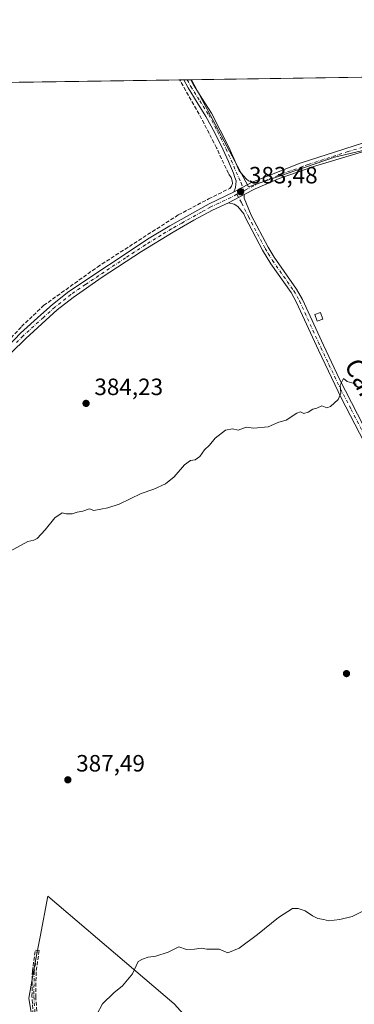
# Model space of a CAD drawing. Units: metres. Extents: x 601663 to 605146, y 4657455 to 4659819.
# Drawn here: x 603290 to 603432, y 4659401 to 4659819 of the extents above; entities that cross this region are included whole.
import ezdxf
from ezdxf.enums import TextEntityAlignment as Align

# ---------------------------------------------------------------- set-up
doc = ezdxf.new("R2010")
doc.units = ezdxf.units.M
doc.header["$MEASUREMENT"] = 0
doc.linetypes.add('DGN Style 3', pattern=[2.307223458686699, 1.648016756204785, -0.6592067024819142])
doc.linetypes.add('DGN Style 4', pattern=[2.6384748266838614, 1.318413404963828, -0.6592067024819142, 0.001648016756204785, -0.6592067024819142])
for name, color, linetype, lineweight in [('Camino Cxs', 7, 'Continuous', 0), ('Camino eje', 30, 'DGN Style 4', 13), ('Comarca CxS', 21, 'Continuous', 0), ('Comunidad Autónoma CxS', 142, 'Continuous', 0), ('Corriente artificial lineal', 4, 'DGN Style 3', 13), ('Cultivos herbáceos CxS', 92, 'Continuous', 0), ('Cultivos leñosos CxS', 92, 'Continuous', 0), ('Curva de nivel normal', 30, 'Continuous', 0), ('Edificación ligera Cxs', 1, 'Continuous', 0), ('Municipio CxS', 4, 'Continuous', 0), ('Núcleo urbano CxS', 7, 'Continuous', 0), ('Pista no pavimentada Cxs', 111, 'Continuous', 0), ('Pista no pavimentada eje', 91, 'DGN Style 4', 0), ('Provincia CxS', 1, 'Continuous', 0), ('Punto de cota en terreno', 7, 'Continuous', 0), ('Rótulo de punto de cota en terreno', 7, 'Continuous', 0), ('Senda', 7, 'DGN Style 3', 0), ('Texto cartográfico', 7, 'Continuous', 0)]:
    doc.layers.add(name, color=color, linetype=linetype, lineweight=lineweight)
doc.styles.add('Style-Arial', font='txt')

# ---------------------------------------------------------------- blocks, each defined once
blk = doc.blocks.new('5PATER')
at = {"layer": 'Núcleo urbano CxS', "linetype": 'Continuous', "lineweight": 0}
h = blk.add_hatch(color=51, dxfattribs=at)
edge = h.paths.add_edge_path()
edge.add_ellipse((0, 0), major_axis=(-0.1095731443231308, -0.1110710700762829), ratio=0.9994222409660322, start_angle=0, end_angle=360)

msp = doc.modelspace()

# ---------------------------------------------------------------- linework, layer by layer
at = {"layer": 'Camino Cxs', "color": 7, "linetype": 'Continuous', "lineweight": 0, "extrusion": (-0.02045051082828902, -0.01089080458111172, 0.9997315474578353), "elevation": -62704.27097400621, "flags": 128}
msp.add_lwpolyline([(-3829267.140254294, 2722137.809133705), (-3829267.140254294, 2722145.470015263)], dxfattribs=at)
at = {"layer": 'Camino Cxs', "color": 7, "linetype": 'Continuous', "lineweight": 0}
for points in [[(603458.8000999996, 4659595.9001, 386.9602000000014), (603426.6201, 4659658.050100001, 385.2746000000043), (603416.8400999998, 4659678.5701, 384.6389000000054), (603407.5601000005, 4659698.8201, 384.2694999999949), (603405.2200999996, 4659702.960100001, 384.1774000000005), (603396.6101000002, 4659715.2301, 383.9428000000044), (603393.0201000003, 4659720.970100001, 383.8246000000072), (603385.8501000004, 4659734.670100001, 383.7149000000064), (603385.1401000004, 4659736.390100001, 383.7002000000066), (603382.5601000005, 4659739.610099999, 383.5626000000047), (603381.0601000005, 4659740.4901, 383.5669000000053), (603378.6001000004, 4659741.090100001, 383.5622000000003), (603385.3601000002, 4659744.690099999, 383.7397000000055), (603385.3501000004, 4659743.1501, 383.8286999999983), (603388.3400999998, 4659735.8301, 383.9030000000057), (603395.4200999998, 4659722.3301, 384.0739000000031), (603398.0301000001, 4659718.0701, 384.0503999999929), (603407.5601000005, 4659704.420100001, 384.1591999999946), (603410.0201000003, 4659700.0801, 384.2363999999943), (603418.9101, 4659680.6601, 384.4893000000012), (603425.6901000004, 4659666.220100001, 385.2617000000027), (603461.2600999996, 4659597.120100001, 387.241399999999)], [(603385.3601000002, 4659744.690099999, 383.7397000000055), (603385.3501000004, 4659743.1501, 383.8286999999983), (603388.3400999998, 4659735.8301, 383.9030000000057), (603395.4200999998, 4659722.3301, 384.0739000000031), (603398.0301000001, 4659718.0701, 384.0503999999929), (603407.5601000005, 4659704.420100001, 384.1591999999946), (603410.0201000003, 4659700.0801, 384.2363999999943), (603418.9101, 4659680.6601, 384.4893000000012), (603425.6901000004, 4659666.220100001, 385.2617000000027), (603461.2600999996, 4659597.120100001, 387.241399999999), (603466.7901, 4659585.5701, 387.4670999999944), (603487.7901, 4659537.700099999, 388.9337999999989), (603494.3000999996, 4659526.390100001, 389.1857000000018), (603512.9901000002, 4659495.7501, 389.9437000000034), (603538.5900999998, 4659452.3301, 391.0469000000012), (603546.5000999998, 4659439.600099999, 391.3521000000038), (603560.2701000003, 4659418.3101, 394.0463000000018)], [(603557.5900999998, 4659417.380100001, 395.4643999999971), (603538.8601000002, 4659446.590100001, 391.0430000000051), (603510.6300999997, 4659494.340100001, 390.0292000000045), (603486.8601000002, 4659533.600099999, 388.7652999999991), (603480.9801000003, 4659545.450099999, 388.3028999999952), (603467.3501000004, 4659577.6601, 387.4826999999932), (603458.8000999996, 4659595.9001, 386.9602000000014), (603426.6201, 4659658.050100001, 385.2746000000043), (603416.8400999998, 4659678.5701, 384.6389000000054), (603407.5601000005, 4659698.8201, 384.2694999999949), (603405.2200999996, 4659702.960100001, 384.1774000000005), (603396.6101000002, 4659715.2301, 383.9428000000044), (603393.0201000003, 4659720.970100001, 383.8246000000072), (603385.8501000004, 4659734.670100001, 383.7149000000064), (603385.1401000004, 4659736.390100001, 383.7002000000066), (603382.5601000005, 4659739.610099999, 383.5626000000047), (603381.0601000005, 4659740.4901, 383.5669000000053), (603378.6001000004, 4659741.090100001, 383.5622000000003)]]:
    msp.add_polyline3d(points, dxfattribs=at)
at = {"layer": 'Camino eje', "color": 30, "linetype": 'DGN Style 4', "lineweight": 13}
for points in [[(603382.1973000001, 4659744.7357, 383.5357999999979), (603384.2147000004, 4659741.0647, 383.7275999999983), (603386.7401000002, 4659736.110099999, 383.7709000000032), (603387.0950999996, 4659735.2501, 383.7581000000064), (603394.2200999996, 4659721.6501, 383.9421000000002), (603395.5251000002, 4659719.520099999, 383.9753000000055), (603397.3201000001, 4659716.6501, 383.9844000000012), (603406.3901000004, 4659703.690099999, 384.1594999999944), (603408.7901, 4659699.450099999, 384.2458000000042), (603417.8750999998, 4659679.6151, 384.531799999997), (603421.2651000004, 4659672.395099999, 384.7241999999969), (603426.1551000001, 4659662.1351, 385.335500000001), (603430.7163000006, 4659653.3257, 385.4225000000006), (603439.6089000005, 4659636.0507, 385.8861999999936), (603451.1375000002, 4659613.7851, 386.4168000000063), (603457.5884999996, 4659601.2531, 386.6567000000068)], [(603297.5097000003, 4659423.620300001, 389.3267000000051), (603296.2396999998, 4659414.5715, 389.4962999999989), (603296.0811000001, 4659404.093900001, 389.6791999999987), (603296.7160999998, 4659394.251499999, 389.6977000000043), (603297.6684999998, 4659385.361500001, 389.7909000000073), (603300.0497000003, 4659377.7415, 389.8537000000069), (603303.7011000002, 4659369.486500001, 389.9035000000004), (603311.7972999997, 4659355.992699999, 390.2504999999946), (603322.5922999998, 4659340.117699999, 390.4474000000046), (603350.3737000005, 4659306.145099999, 391.3573000000033), (603366.7314999999, 4659284.704100001, 392.2271000000038)]]:
    msp.add_polyline3d(points, dxfattribs=at)
at = {"layer": 'Comarca CxS', "color": 21, "linetype": 'Continuous', "lineweight": 0, "flags": 128}
msp.add_lwpolyline([(602507.5672341564, 4657467.267833865), (601696.5000007495, 4657455.419983435), (601663.2400007498, 4659768.51998341), (603435.0656334142, 4659794.415959777), (604613.4835116981, 4659811.639032391), (605109.6000007751, 4659818.88998341), (605132.8118999992, 4658257.634400001), (605132.8595000014, 4658254.430400001), (605134.3943999998, 4658151.1908), (605139.5560999998, 4657804.011), (605143.9900007755, 4657505.779983434)], close=True, dxfattribs=at)
at = {"layer": 'Comunidad Autónoma CxS', "color": 142, "linetype": 'Continuous', "lineweight": 0, "flags": 128}
msp.add_lwpolyline([(602507.5672341564, 4657467.267833865), (601696.5000007495, 4657455.419983435), (601663.2400007498, 4659768.51998341), (603435.0656334142, 4659794.415959777), (604613.4835116981, 4659811.639032391), (605109.6000007751, 4659818.88998341), (605132.8118999992, 4658257.634400001), (605132.8595000014, 4658254.430400001), (605134.3943999998, 4658151.1908), (605139.5560999998, 4657804.011), (605143.9900007755, 4657505.779983434)], close=True, dxfattribs=at)
at = {"layer": 'Corriente artificial lineal', "color": 4, "linetype": 'DGN Style 3', "lineweight": 13}
msp.add_polyline3d([(603257.8400999998, 4659654.0001, 383.8696000000054), (603278.5100999996, 4659675.3301, 383.6671999999962), (603290.8300999999, 4659688.520099999, 383.695000000007), (603300.2200999996, 4659697.4801, 383.6575000000012), (603323.0100999996, 4659713.850099999, 383.3145999999979), (603357.3501000004, 4659735.970100001, 383.1564999999973), (603370.2200999996, 4659742.7501, 383.1117999999988), (603379.1601, 4659747.2401, 383.2537000000011), (603379.9600999998, 4659748.2501, 383.2280000000028), (603380.3101000005, 4659749.370100001, 383.196299999996), (603380.2301000003, 4659750.4801, 383.1561999999976), (603379.7200999996, 4659751.9001, 383.0935000000027), (603378.6300999997, 4659753.5601, 383.0427000000054), (603373.6101000002, 4659764.440099999, 382.922900000005), (603366.2500999998, 4659778.720100001, 382.773000000001), (603357.9301000005, 4659793.280099999, 382.6343999999954), (603357.9255999997, 4659793.2885, 382.6343000000052)], dxfattribs=at)
at = {"layer": 'Cultivos herbáceos CxS', "color": 92, "linetype": 'Continuous', "lineweight": 0, "extrusion": (-0.006733350735021232, -9.841572457107405e-05, 0.9999773258940546), "elevation": -4138.709801222294, "flags": 128}
msp.add_lwpolyline([(603351.9110524129, 4659792.97815245), (603482.249208345, 4659794.883152459)], dxfattribs=at)
at = {"layer": 'Cultivos herbáceos CxS', "color": 92, "linetype": 'Continuous', "lineweight": 0}
for points in [[(603363.0130000003, 4659793.363, 382.5506000000024), (603387.0981000002, 4659747.956700001, 383.4349999999977), (603423.6785000004, 4659760.4979, 383.4646000000066), (603490.3475000003, 4659776.183900001, 384.1059999999998)], [(603296.7260999996, 4659385.8687, 389.520199999999), (603293.9011000004, 4659403.3621, 389.178700000004), (603296.8295, 4659419.254699999, 389.1650999999983), (603298.7588999998, 4659429.3837, 389.0944000000018), (603302.0573000005, 4659446.7009, 388.6738999999943), (603355.6432999996, 4659400.956499999, 390.613400000002), (603383.8630999997, 4659369.668500001, 392.1309999999939)], [(603558.1284999996, 4659416.729499999, 392.9413999999961), (603558.1243000003, 4659416.728499999, 392.9415000000009), (603557.4329000004, 4659416.546499999, 392.9403000000021), (603556.2637, 4659423.172700001, 392.430600000007), (603545.4760999996, 4659419.0735, 391.4495000000024), (603540.0332000004, 4659416.7707, 391.0905000000057), (603531.2407999998, 4659413.6306, 391.1493999999948), (603524.9605, 4659410.4904, 391.1668000000063), (603517.8427999998, 4659408.6063, 390.8800000000047), (603506.1196, 4659406.303500001, 391.0475000000006), (603496.2803999997, 4659405.466200001, 391.4189000000042), (603486.8600000005, 4659405.466200001, 391.4235000000044), (603480.1610000003, 4659406.0942, 391.2580000000016), (603469.2752, 4659406.0942, 391.2216000000044), (603457.3426000001, 4659404.628799999, 391.4247000000032), (603446.4567, 4659401.488600001, 391.2146000000066), (603383.8630999997, 4659369.668500001, 392.1309999999939), (603355.6432999996, 4659400.956499999, 390.613400000002), (603302.0573000005, 4659446.7009, 388.6738999999943), (603298.7588999998, 4659429.3837, 389.0944000000018), (603296.8295, 4659419.254699999, 389.1650999999983), (603293.9011000004, 4659403.3621, 389.178700000004), (603296.7260999996, 4659385.8687, 389.520199999999)]]:
    msp.add_polyline3d(points, dxfattribs=at)
msp.add_polyline3d([(603490.3475000003, 4659776.183900001, 384.1059999999998), (603423.6785000004, 4659760.4979, 383.4646000000066), (603387.0981000002, 4659747.956700001, 383.4349999999977), (603363.0131000001, 4659793.3629, 382.5506000000024), (603495.6298000002, 4659795.301100001, 383.5019000000029), (603482.1344999997, 4659782.5557, 383.5853999999963), (603484.1135, 4659779.540899999, 383.8500000000058)], close=True, dxfattribs=at)
at = {"layer": 'Cultivos leñosos CxS', "color": 92, "linetype": 'Continuous', "lineweight": 0, "extrusion": (0.002001460424607378, 2.925279484047097e-05, 0.9999979966482146), "elevation": 1726.542520480919, "flags": 128}
msp.add_lwpolyline([(603131.2134422424, 4659789.955387559), (603355.9512925674, 4659793.240087559)], dxfattribs=at)
at = {"layer": 'Cultivos leñosos CxS', "color": 92, "linetype": 'Continuous', "lineweight": 0, "extrusion": (0.01638680033694084, 0.0002392992993046396, 0.9998656987368668), "elevation": 11384.77403911464, "flags": 128}
msp.add_lwpolyline([(4650486.509770603, -671237.6886294908), (4650486.509770603, -671239.421546944)], dxfattribs=at)
at = {"layer": 'Cultivos leñosos CxS', "color": 92, "linetype": 'Continuous', "lineweight": 0, "extrusion": (0.01635245139709427, 0.0002388745928501998, 0.9998662611930831), "elevation": 11362.07044541502, "flags": 128}
msp.add_lwpolyline([(4650483.35344823, -671261.6735171742), (4650483.353448229, -671263.1593743784)], dxfattribs=at)
at = {"layer": 'Cultivos leñosos CxS', "color": 92, "linetype": 'Continuous', "lineweight": 0, "extrusion": (0.01638441492372086, 0.0002398096613471959, 0.9998657377062852), "elevation": 11385.71302106814, "flags": 128}
msp.add_lwpolyline([(4650464.173013082, -671395.6266896059), (4650464.173013082, -671397.1096475078)], dxfattribs=at)
at = {"layer": 'Cultivos leñosos CxS', "color": 92, "linetype": 'Continuous', "lineweight": 0, "extrusion": (0.01731538636181657, 0.0002506881166148795, 0.9998500460322085), "elevation": 11998.11174350433, "flags": 128}
msp.add_lwpolyline([(4650570.646663991, -670648.5245522615), (4650570.646663991, -670648.9114508145)], dxfattribs=at)
at = {"layer": 'Cultivos leñosos CxS', "color": 92, "linetype": 'Continuous', "lineweight": 0}
for points in [[(603133.1881999997, 4659790.003900001, 383.0841999999975), (603363.0131000001, 4659793.3629, 382.5506000000024), (603387.0981000002, 4659747.956700001, 383.4349999999977), (603423.6785000004, 4659760.4979, 383.4646000000066), (603490.3475000003, 4659776.183900001, 384.1059999999998)], [(603363.0130000003, 4659793.363, 382.5506000000024), (603387.0981000002, 4659747.956700001, 383.4349999999977), (603423.6785000004, 4659760.4979, 383.4646000000066), (603490.3475000003, 4659776.183900001, 384.1059999999998)], [(603383.8630999997, 4659369.668500001, 392.1309999999939), (603355.6432999996, 4659400.956499999, 390.613400000002), (603302.0573000005, 4659446.7009, 388.6738999999943), (603298.7588999998, 4659429.3837, 389.0944000000018), (603296.8295, 4659419.254699999, 389.1650999999983), (603293.9011000004, 4659403.3621, 389.178700000004), (603296.7260999996, 4659385.8687, 389.520199999999)], [(603558.1284999996, 4659416.729499999, 392.9413999999961), (603558.1243000003, 4659416.728499999, 392.9415000000009), (603557.4329000004, 4659416.546499999, 392.9403000000021), (603556.2637, 4659423.172700001, 392.430600000007), (603545.4760999996, 4659419.0735, 391.4495000000024), (603540.0332000004, 4659416.7707, 391.0905000000057), (603531.2407999998, 4659413.6306, 391.1493999999948), (603524.9605, 4659410.4904, 391.1668000000063), (603517.8427999998, 4659408.6063, 390.8800000000047), (603506.1196, 4659406.303500001, 391.0475000000006), (603496.2803999997, 4659405.466200001, 391.4189000000042), (603486.8600000005, 4659405.466200001, 391.4235000000044), (603480.1610000003, 4659406.0942, 391.2580000000016), (603469.2752, 4659406.0942, 391.2216000000044), (603457.3426000001, 4659404.628799999, 391.4247000000032), (603446.4567, 4659401.488600001, 391.2146000000066), (603383.8630999997, 4659369.668500001, 392.1309999999939), (603355.6432999996, 4659400.956499999, 390.613400000002), (603302.0573000005, 4659446.7009, 388.6738999999943), (603298.7588999998, 4659429.3837, 389.0944000000018), (603296.8295, 4659419.254699999, 389.1650999999983), (603293.9011000004, 4659403.3621, 389.178700000004), (603296.7260999996, 4659385.8687, 389.520199999999)]]:
    msp.add_polyline3d(points, dxfattribs=at)
at = {"layer": 'Curva de nivel normal', "color": 30, "linetype": 'Continuous', "lineweight": 0, "flags": 128}
for points, elevation in [([(603432.9299999997, 4659664.0701), (603428.9500000002, 4659665.1601), (603427.4000000004, 4659666.540100001), (603426.0800000001, 4659663.720100001), (603426.2800000003, 4659660.270099999), (603425.2400000002, 4659657.610099999), (603421.8899999997, 4659654.5701), (603420.3300000001, 4659653.9901), (603418.2699999996, 4659654.940099999), (603416.1600000003, 4659653.850099999), (603414.3899999997, 4659653.530099999), (603412.4699999997, 4659652.1801), (603410.5899999999, 4659651.670100001), (603409.2699999996, 4659652.390100001), (603407.5899999999, 4659651.720100001), (603403.1399999997, 4659648.780099999), (603400.0499999998, 4659647.9001), (603395.4699999997, 4659645.9101), (603389.3899999997, 4659645.460100001), (603386.1399999997, 4659645.890100001), (603382.7999999998, 4659644.620100001), (603380.3499999996, 4659645.130100001), (603377.3200000003, 4659644.550100001), (603373.0599999996, 4659641.220100001), (603370.6299999999, 4659638.210100001), (603368.5099999999, 4659636.140100001), (603366.4699999997, 4659633.440099999), (603364.4699999997, 4659631.940099999), (603362.4699999997, 4659631.710100001), (603359.9299999997, 4659629.890100001), (603355.6399999997, 4659624.7601), (603351.9299999997, 4659621.800100001), (603346.9299999997, 4659619.5101), (603341.6399999997, 4659617.640100001), (603332.2599999999, 4659613.0601), (603327.4100000003, 4659611.550100001), (603321.5700000003, 4659610.370100001), (603319.7400000002, 4659611.1801), (603316.7999999998, 4659610.110099999), (603314.4699999997, 4659609.720100001), (603312.2999999998, 4659609.050100001), (603309.79, 4659609.0701), (603308.0899999999, 4659609.440099999), (603305.0099999999, 4659607.270099999), (603300.9400000004, 4659602.270099999), (603297.4199999999, 4659598.5601), (603296.1299999999, 4659597.860099999), (603293.5099999999, 4659597.3101), (603285.9900000002, 4659593.120100001)], 385), ([(603322.8399999999, 4659396.440099999), (603325.2400000002, 4659400.940099999), (603329.9500000002, 4659405.610099999), (603333.7400000002, 4659408.5701), (603337.9500000002, 4659413.590100001), (603340.4000000004, 4659418.940099999), (603342.2000000002, 4659419.9001), (603344.5599999996, 4659420.7501), (603347.8899999997, 4659421.220100001), (603353.0199999996, 4659422.840100001), (603357.6500000004, 4659425.140100001), (603360.8899999997, 4659424.040100001), (603364.2999999998, 4659424.120100001), (603367.1100000005, 4659424.5601), (603369.4400000004, 4659424.0801), (603374.6600000003, 4659424.110099999), (603378.4199999999, 4659422.5601), (603383.1299999999, 4659424.520099999), (603390.9800000006, 4659430.3301), (603399.8799999999, 4659437.540100001), (603405.8099999996, 4659441.350099999), (603408.1799999997, 4659441.3301), (603411.2300000006, 4659440.380100001), (603414.2699999996, 4659438.290100001), (603416.6200000001, 4659437.210100001), (603419.04, 4659436.720100001), (603421.1299999999, 4659436.110099999), (603425.9100000003, 4659436.710100001), (603431.0599999996, 4659437.950099999), (603440.9400000004, 4659442.7601)], 390)]:
    msp.add_lwpolyline(points, dxfattribs=dict(at, elevation=elevation))
at = {"layer": 'Edificación ligera Cxs', "color": 1, "linetype": 'Continuous', "lineweight": 0}
msp.add_polyline3d([(603418.6501000002, 4659691.710100001, 384.3347000000067), (603416.2600999996, 4659690.920100001, 384.3298000000068), (603415.3501000004, 4659693.6501, 384.2740999999951), (603417.7301000003, 4659694.460100001, 384.2446000000054), (603418.6501000002, 4659691.710100001, 384.3347000000067)], dxfattribs=at)
msp.add_3dface([(603418.6501000002, 4659691.710100001, 384.3347000000067), (603416.2600999996, 4659690.920100001, 384.3347000000067), (603415.3501000004, 4659693.6501, 384.3347000000067), (603417.7301000003, 4659694.460100001, 384.3347000000067)], dxfattribs=at)
at = {"layer": 'Municipio CxS', "color": 4, "linetype": 'Continuous', "lineweight": 0, "flags": 128}
msp.add_lwpolyline([(601663.2400007498, 4659768.51998341), (603435.0656334142, 4659794.415959777)], dxfattribs=at)
at = {"layer": 'Pista no pavimentada Cxs', "color": 111, "linetype": 'Continuous', "lineweight": 0, "extrusion": (0.0233032633290242, 0.0003407437910426325, 0.9997283840183228), "elevation": 16030.5740047483, "flags": 128}
msp.add_lwpolyline([(4650473.773094414, -671232.7898397145), (4650473.773094414, -671235.7590634869)], dxfattribs=at)
at = {"layer": 'Pista no pavimentada Cxs', "color": 111, "linetype": 'Continuous', "lineweight": 0, "extrusion": (-0.001826272861753257, -0.0009621028734767851, 0.9999978695404782), "elevation": -5201.601105100995, "flags": 128}
msp.add_lwpolyline([(603388.4592612883, 4659747.044653774), (603380.4442405027, 4659742.822251821)], dxfattribs=at)
msp.add_lwpolyline([(603388.4592612883, 4659747.044653774), (603380.4442405027, 4659742.822251821)], dxfattribs=at)
at = {"layer": 'Pista no pavimentada Cxs', "color": 111, "linetype": 'Continuous', "lineweight": 0, "extrusion": (-0.02045051082828902, -0.01089080458111172, 0.9997315474578353), "elevation": -62704.27097400621, "flags": 128}
msp.add_lwpolyline([(-3829267.140254294, 2722137.809133705), (-3829267.140254294, 2722145.470015263)], dxfattribs=at)
at = {"layer": 'Pista no pavimentada Cxs', "color": 111, "linetype": 'Continuous', "lineweight": 0}
msp.add_polyline3d([(603388.7651000004, 4659749.8925, 383.5109999999986), (603380.7500999998, 4659745.670100001, 383.4922999999981), (603381.3800999997, 4659746.7301, 383.4637999999977), (603381.6300999997, 4659747.6801, 383.4327000000048), (603381.9801000003, 4659750.420100001, 383.3031000000047), (603381.3701, 4659751.880100001, 383.2336000000068), (603380.7401000002, 4659753.720100001, 383.1756000000024), (603378.5900999998, 4659758.6501, 383.0883000000031), (603376.3400999998, 4659763.610099999, 382.9900999999954), (603372.8400999998, 4659770.800100001, 382.9208999999973), (603369.1101000002, 4659777.790100001, 382.821100000001), (603365.3400999998, 4659783.7601, 382.7253000000055), (603361.5100999996, 4659789.9001, 382.6662000000069), (603359.6601, 4659793.3101, 382.6334000000061), (603359.6580999997, 4659793.313800001, 382.6333000000013), (603362.6261999998, 4659793.357200001, 382.5641000000033), (603362.6300999997, 4659793.350099999, 382.5641000000033), (603363.7901, 4659791.2301, 382.5865000000049), (603367.5701000001, 4659785.170100001, 382.6481000000058), (603371.3901000004, 4659779.120100001, 382.7201999999961), (603375.1901000004, 4659771.9901, 382.8184000000037), (603378.7301000003, 4659764.7301, 382.9483999999939), (603381.0000999998, 4659759.720100001, 383.0314000000071), (603383.1901000004, 4659754.6801, 383.1355999999942), (603386.1801000005, 4659751.290100001, 383.3108000000066), (603387.1114999996, 4659750.388499999, 383.4018999999971)], close=True, dxfattribs=at)
for points in [[(603380.7500999998, 4659745.670100001, 383.4922999999981), (603381.3800999997, 4659746.7301, 383.4637999999977), (603381.6300999997, 4659747.6801, 383.4327000000048), (603381.9801000003, 4659750.420100001, 383.3031000000047), (603381.3701, 4659751.880100001, 383.2336000000068), (603380.7401000002, 4659753.720100001, 383.1756000000024), (603378.5900999998, 4659758.6501, 383.0883000000031), (603376.3400999998, 4659763.610099999, 382.9900999999954), (603372.8400999998, 4659770.800100001, 382.9208999999973), (603369.1101000002, 4659777.790100001, 382.821100000001), (603365.3400999998, 4659783.7601, 382.7253000000055), (603361.5100999996, 4659789.9001, 382.6662000000069), (603359.6601, 4659793.3101, 382.6334000000061), (603359.6580999997, 4659793.313899999, 382.6333000000013)], [(603362.6261999998, 4659793.3573, 382.5641000000033), (603362.6300999997, 4659793.350099999, 382.5641000000033), (603363.7901, 4659791.2301, 382.5865000000049), (603367.5701000001, 4659785.170100001, 382.6481000000058), (603371.3901000004, 4659779.120100001, 382.7201999999961), (603375.1901000004, 4659771.9901, 382.8184000000037), (603378.7301000003, 4659764.7301, 382.9483999999939), (603381.0000999998, 4659759.720100001, 383.0314000000071), (603383.1901000004, 4659754.6801, 383.1355999999942), (603386.1801000005, 4659751.290100001, 383.3108000000066), (603387.1114999996, 4659750.388499999, 383.4018999999971), (603388.7651000004, 4659749.8925, 383.5109999999986)], [(603493.0500999996, 4659776.7501, 384.1254000000045), (603488.6064999999, 4659775.8443, 384.1445999999996), (603485.8901000004, 4659775.360099999, 384.1370000000024), (603479.9600999998, 4659774.3201, 384.0709000000061), (603469.1300999997, 4659771.770099999, 383.9790999999968), (603461.0701000001, 4659770.040100001, 384.0188999999955), (603452.5601000005, 4659767.700099999, 384.000199999995), (603443.9501, 4659765.3301, 383.8564999999944), (603415.7801000001, 4659756.850099999, 383.8647000000055), (603400.1901000004, 4659751.450099999, 383.8184999999939), (603389.9313000003, 4659747.114900001, 383.8923000000068), (603385.3601000002, 4659744.690099999, 383.7397000000055)], [(603388.7651000004, 4659749.8925, 383.5109999999986), (603409.1300999997, 4659757.960100001, 383.4573999999994), (603442.9901000002, 4659768.840100001, 383.5339999999997), (603451.5900999998, 4659771.210100001, 383.5874999999942), (603460.2001, 4659773.5801, 383.661500000002), (603468.3800999997, 4659775.340100001, 383.7160000000004), (603479.9156999999, 4659778.089500001, 383.9049999999988)], [(603260.2701000003, 4659654.0101, 384.2062000000006), (603290.4801000003, 4659685.690099999, 384.0053000000044), (603299.0900999998, 4659693.5801, 383.9674999999988), (603304.0301000001, 4659697.950099999, 383.9195999999938), (603310.9200999998, 4659703.390100001, 383.8304999999964), (603344.9901000002, 4659726.040100001, 383.5947000000015), (603353.7701000003, 4659731.360099999, 383.5953000000009), (603370.3901000004, 4659740.710100001, 383.4195000000037), (603380.7500999998, 4659745.670100001, 383.4922999999981), (603388.7651000004, 4659749.8925, 383.5109999999986), (603409.1300999997, 4659757.960100001, 383.4573999999994), (603442.9901000002, 4659768.840100001, 383.5339999999997)], [(603443.9501, 4659765.3301, 383.8564999999944), (603415.7801000001, 4659756.850099999, 383.8647000000055), (603400.1901000004, 4659751.450099999, 383.8184999999939), (603389.9313000003, 4659747.114900001, 383.8923000000068), (603385.3601000002, 4659744.690099999, 383.7397000000055), (603378.6001000004, 4659741.090100001, 383.5622000000003), (603371.8000999996, 4659738.0001, 383.5258999999933), (603364.0000999998, 4659733.6801, 383.5620000000054), (603355.1801000005, 4659728.6501, 383.6361999999936), (603341.7801000001, 4659720.4101, 383.7890999999945), (603325.0401, 4659709.4801, 383.8439999999973), (603312.7100999998, 4659700.920100001, 383.9590999999928), (603305.9801000003, 4659695.610099999, 383.9946999999956), (603301.1300999997, 4659691.3101, 384.0757000000012), (603292.6101000002, 4659683.5101, 384.125), (603286.4501, 4659677.350099999, 384.1345000000001)], [(603260.2701000003, 4659654.0101, 384.2062000000006), (603290.4801000003, 4659685.690099999, 384.0053000000044), (603299.0900999998, 4659693.5801, 383.9674999999988), (603304.0301000001, 4659697.950099999, 383.9195999999938), (603310.9200999998, 4659703.390100001, 383.8304999999964), (603344.9901000002, 4659726.040100001, 383.5947000000015), (603353.7701000003, 4659731.360099999, 383.5953000000009), (603370.3901000004, 4659740.710100001, 383.4195000000037), (603380.7500999998, 4659745.670100001, 383.4922999999981)], [(603378.6001000004, 4659741.090100001, 383.5622000000003), (603371.8000999996, 4659738.0001, 383.5258999999933), (603364.0000999998, 4659733.6801, 383.5620000000054), (603355.1801000005, 4659728.6501, 383.6361999999936), (603341.7801000001, 4659720.4101, 383.7890999999945), (603325.0401, 4659709.4801, 383.8439999999973), (603312.7100999998, 4659700.920100001, 383.9590999999928), (603305.9801000003, 4659695.610099999, 383.9946999999956), (603301.1300999997, 4659691.3101, 384.0757000000012), (603292.6101000002, 4659683.5101, 384.125), (603286.4501, 4659677.350099999, 384.1345000000001)]]:
    msp.add_polyline3d(points, dxfattribs=at)
at = {"layer": 'Pista no pavimentada eje', "color": 91, "linetype": 'DGN Style 4', "lineweight": 0, "extrusion": (-0.02705170189978662, -0.01387912457569699, 0.9995376807931443), "elevation": -80612.33452669324, "flags": 128}
msp.add_lwpolyline([(-3870485.56046351, 2662733.987100536), (-3870485.56046351, 2662730.629028737)], dxfattribs=at)
at = {"layer": 'Pista no pavimentada eje', "color": 91, "linetype": 'DGN Style 4', "lineweight": 0}
for points in [[(603361.1436000001, 4659793.3356, 382.5982999999979), (603362.6501000002, 4659790.565099999, 382.6269999999931), (603366.4550999999, 4659784.465100001, 382.6897999999928), (603370.2500999998, 4659778.4551, 382.7694999999949), (603374.0151000004, 4659771.395099999, 382.8706999999995), (603377.5351, 4659764.170100001, 382.9762000000046), (603379.7950999998, 4659759.1851, 383.0592999999935), (603381.9650999998, 4659754.200099999, 383.1533000000054), (603384.0163000004, 4659749.5645, 383.3885000000009), (603385.1836999999, 4659746.267899999, 383.6379000000015)], [(603482.6167000001, 4659776.9625, 384.0239000000001), (603479.3501000004, 4659776.0351, 383.9821999999986), (603472.8601000002, 4659774.380100001, 383.8660999999993), (603468.7550999997, 4659773.5551, 383.8481999999931), (603460.6350999996, 4659771.8101, 383.7997000000032), (603443.4700999996, 4659767.085100001, 383.6796000000031), (603429.3850999996, 4659762.845100001, 383.7498999999953), (603412.4550999999, 4659757.405099999, 383.6584000000003), (603410.1338999998, 4659756.483100001, 383.6655000000028), (603402.3388999999, 4659753.783100001, 383.6521000000066), (603395.3701, 4659751.015100001, 383.6303999999946), (603391.9151, 4659749.5551, 383.7023999999947), (603386.0006999997, 4659746.687100001, 383.6561999999976), (603385.1836999999, 4659746.267899999, 383.6379000000015)], [(603382.1973000001, 4659744.7357, 383.5357999999979), (603379.6750999996, 4659743.380100001, 383.5581999999995), (603374.4951, 4659740.9001, 383.4986999999965), (603371.0950999996, 4659739.3551, 383.4833999999973), (603367.1951000001, 4659737.1951, 383.5852000000014), (603358.8850999996, 4659732.520099999, 383.6474000000017), (603354.4751000004, 4659730.005100001, 383.6248999999953), (603350.0850999998, 4659727.345100001, 383.6918000000005), (603343.3850999996, 4659723.225099999, 383.7415000000037), (603335.0151000004, 4659717.7601, 383.7966000000015), (603317.9801000003, 4659706.4351, 383.8686000000016), (603311.8151000004, 4659702.155099999, 383.946100000001), (603305.0050999997, 4659696.780099999, 383.9793999999966), (603300.1101000002, 4659692.4451, 384.0619000000006), (603291.5450999998, 4659684.600099999, 384.087400000004), (603288.4650999998, 4659681.520099999, 384.1388000000007)]]:
    msp.add_polyline3d(points, dxfattribs=at)
at = {"layer": 'Provincia CxS', "color": 1, "linetype": 'Continuous', "lineweight": 0, "flags": 128}
msp.add_lwpolyline([(602507.5672341564, 4657467.267833865), (601696.5000007495, 4657455.419983435), (601663.2400007498, 4659768.51998341), (603435.0656334142, 4659794.415959777), (604613.4835116981, 4659811.639032391), (605109.6000007751, 4659818.88998341), (605132.8118999992, 4658257.634400001), (605132.8595000014, 4658254.430400001), (605134.3943999998, 4658151.1908), (605139.5560999998, 4657804.011), (605143.9900007755, 4657505.779983434)], close=True, dxfattribs=at)
at = {"layer": 'Senda', "color": 7, "linetype": 'DGN Style 3', "lineweight": 0}
msp.add_polyline3d([(603295.9177999999, 4659394.199999999, 389.6024000000034), (603295.2828000003, 4659404.042400001, 389.5697999999975), (603295.2821000004, 4659404.054, 389.5697999999975), (603295.2812000001, 4659404.106000001, 389.5699000000022), (603295.4397999998, 4659414.5836, 389.4060999999929), (603295.4407000003, 4659414.611400001, 389.4054000000033), (603295.4474999999, 4659414.682700001, 389.4040999999997), (603296.7175000003, 4659423.7315, 389.252999999997), (603298.3020000001, 4659423.509099999, 389.3559999999998), (603297.0389, 4659414.509600001, 389.5878999999986), (603296.8815000001, 4659404.113600001, 389.7887000000046), (603297.5133999997, 4659394.319900001, 389.7924000000057)], dxfattribs=at)
msp.add_polyline3d([(603295.9177999999, 4659394.199999999, 389.6024000000034), (603295.2828000003, 4659404.042400001, 389.5697999999975), (603295.2821000004, 4659404.054, 389.5697999999975), (603295.2812000001, 4659404.106000001, 389.5699000000022), (603295.4397999998, 4659414.5836, 389.4060999999929), (603295.4407000003, 4659414.611400001, 389.4054000000033), (603295.4474999999, 4659414.682700001, 389.4040999999997), (603296.7175000003, 4659423.7315, 389.252999999997), (603298.3020000001, 4659423.509099999, 389.3559999999998), (603297.0389, 4659414.509600001, 389.5878999999986), (603296.8815000001, 4659404.113600001, 389.7887000000046), (603297.5133999997, 4659394.319900001, 389.7924000000057)], dxfattribs=at)

# ---------------------------------------------------------------- block references
at = {"layer": 'Punto de cota en terreno', "color": 7, "linetype": 'Continuous', "lineweight": 0, "xscale": 10, "yscale": 10, "zscale": 10}
for p in [(603383.8099999996, 4659745.83, 383.4799999999959), (603318.2300000006, 4659655.930000001, 384.2299999999959), (603428.7199999997, 4659541.16, 387.3800000000047), (603310.5099999999, 4659496.060000001, 387.4900000000052)]:
    msp.add_blockref('5PATER', p, dxfattribs=at)

# ---------------------------------------------------------------- texts
at = {"layer": 'Rótulo de punto de cota en terreno', "color": 7, "linetype": 'Continuous', "lineweight": 0, "style": 'Style-Arial'}
for s, p in [('383,48', (603387.3378, 4659749.357799999)), ('384,23', (603321.7577999998, 4659659.457800001)), ('387,49', (603314.0378000002, 4659499.5878))]:
    msp.add_text(s, height=7.000000000000002, dxfattribs=at).set_placement(p)
at = {"layer": 'Texto cartográfico', "color": 7, "linetype": 'Continuous', "lineweight": 0, "style": 'Style-Arial'}
msp.add_text('Camino de Cascante', height=8, rotation=297.238967502226, dxfattribs=at).set_placement((603454.9405184786, 4659627.961992061), align=Align.MIDDLE_CENTER)

doc.saveas('drawing.dxf')
